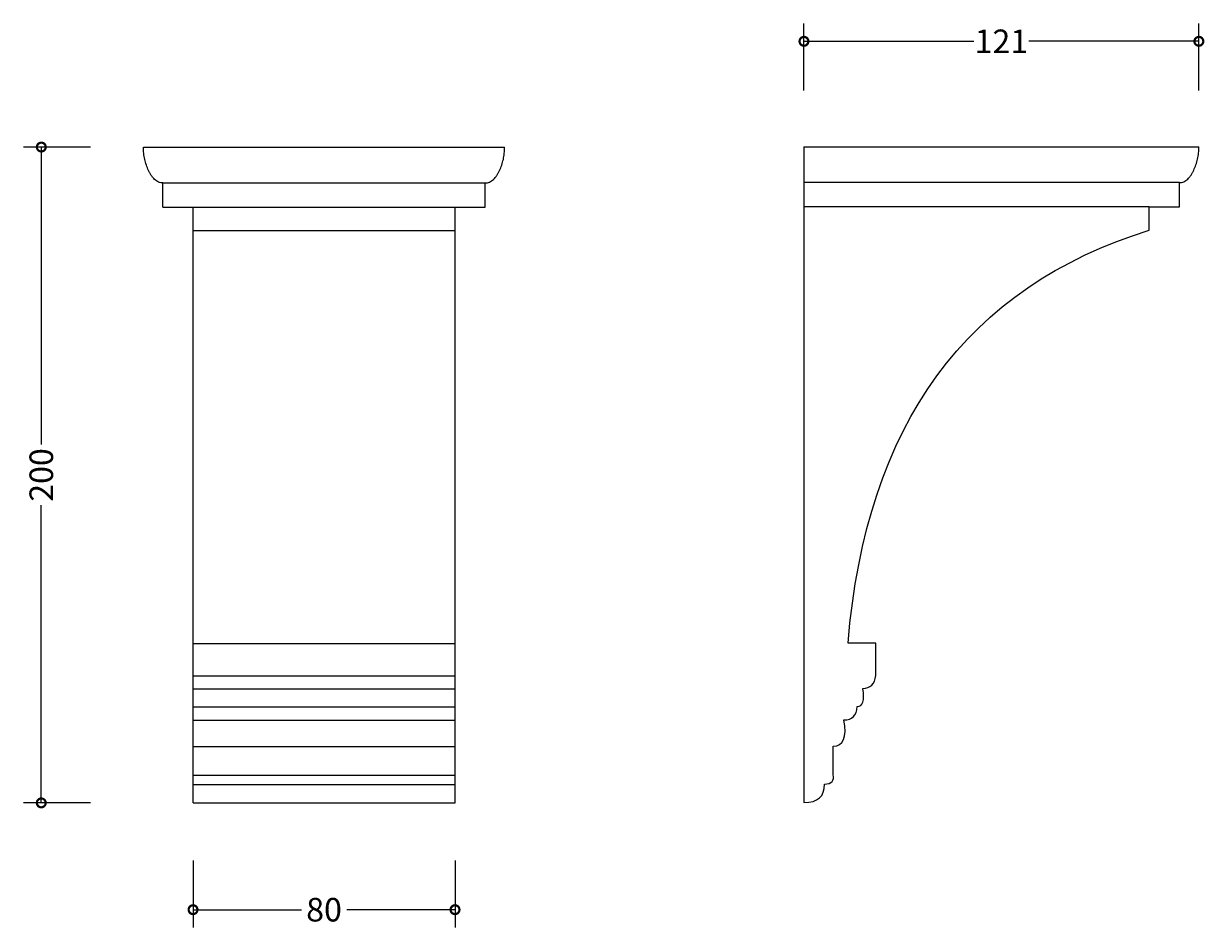
# Model space of a CAD drawing. Units: millimetres. Extents: x -56 to 308, y -38 to 426.
# Drawn here: x -52 to 308, y -38 to 238 of the extents above; entities that cross this region are included whole.
import ezdxf

# ---------------------------------------------------------------- set-up
doc = ezdxf.new("R2010")
doc.units = ezdxf.units.MM
doc.layers.add('AD-Dimension', color=8, linetype='Continuous', lineweight=20)
doc.layers.add('AD-Drawing', color=81, linetype='Continuous', lineweight=20)
doc.styles.add('AD_Dimensions Text', font='ARIALN_0.TTF')
doc.dimstyles.new('AD_Dimension', dxfattribs={"dimscale": 0, "dimtxt": 2.4, "dimasz": 1.8, "dimexe": 1.8, "dimexo": 0.625, "dimgap": 0.9, "dimtad": 0, "dimdec": 0, "dimzin": 0, "dimdsep": 46, "dimtxsty": 'AD_Dimensions Text', "dimblk": 'DOTSMALL', "dimblk1": 'DOTSMALL', "dimblk2": 'DOT', "dimcen": 0.9, "dimclrt": 7, "dimadec": 0, "dimazin": 0, "dimtfac": 1, "dimtdec": 0, "dimtofl": 0, "dimtmove": 0, "dimatfit": 3, "dimldrblk": 'DOTSMALL', "dimfxl": 5, "dimfxlon": 1, "dimtolj": 1, "dimtzin": 0, "dimarcsym": 0})

# ---------------------------------------------------------------- blocks, each defined once
blk = doc.blocks.new('_DotSmall')
at = {"color": 0, "linetype": 'ByBlock', "const_width": 0.5}
blk.add_lwpolyline([(-0.0625, 0, 1), (0.0625, 0, 1)], format="xyb", close=True, dxfattribs=at)
blk = doc.blocks.new('*D11')
at = {"layer": 'AD-Dimension', "color": 0, "lineweight": -2, "transparency": 16777216}
for p, q in [((-32.09, 200.26), (-52.49, 200.26)), ((-47.09, 200.26), (-47.09, 109.39)), ((-47.09, 0), (-47.09, 90.87)), ((-32.09, 0), (-52.49, 0))]:
    blk.add_line(p, q, dxfattribs=at)
at = {"layer": 'AD-Dimension', "color": 0, "lineweight": -2, "transparency": 16777216, "xscale": 5.4, "yscale": 5.4, "zscale": 5.4}
for p, rotation in [((-47.09, 200.26), 90), ((-47.09, 0), 270)]:
    blk.add_blockref('_DotSmall', p, dxfattribs=dict(at, rotation=rotation))
at = {"layer": 'AD-Dimension', "color": 7, "transparency": 16777216, "insert": (-47.09, 100.13), "char_height": 7.2, "attachment_point": 5, "rotation": 90, "style": 'AD_Dimensions Text'}
blk.add_mtext('\\A1;200', dxfattribs=at)
blk = doc.blocks.new('_Dot')
at = {"color": 0, "linetype": 'ByBlock', "lineweight": -2}
blk.add_line((-0.5, 0), (-1, 0), dxfattribs=at)
at = {"color": 0, "linetype": 'ByBlock', "const_width": 0.5}
blk.add_lwpolyline([(-0.25, 0, 1), (0.25, 0, 1)], format="xyb", close=True, dxfattribs=at)
blk = doc.blocks.new('*D12')
at = {"layer": 'AD-Dimension', "color": 0, "lineweight": -2, "transparency": 16777216}
for p, q in [((185.82, 217.55), (185.82, 237.95)), ((306.42, 217.55), (306.42, 237.95)), ((185.82, 232.55), (237.74, 232.55)), ((306.42, 232.55), (254.49, 232.55))]:
    blk.add_line(p, q, dxfattribs=at)
at = {"layer": 'AD-Dimension', "color": 0, "lineweight": -2, "transparency": 16777216, "xscale": 5.4, "yscale": 5.4, "zscale": 5.4, "rotation": 180}
blk.add_blockref('_DotSmall', (185.82, 232.55), dxfattribs=at)
at = {"layer": 'AD-Dimension', "color": 0, "lineweight": -2, "transparency": 16777216, "xscale": 5.4, "yscale": 5.4, "zscale": 5.4}
blk.add_blockref('_DotSmall', (306.42, 232.55), dxfattribs=at)
at = {"layer": 'AD-Dimension', "color": 7, "transparency": 16777216, "insert": (246.12, 232.55), "char_height": 7.2, "attachment_point": 5, "style": 'AD_Dimensions Text'}
blk.add_mtext('\\A1;121', dxfattribs=at)
blk = doc.blocks.new('*D13')
at = {"layer": 'AD-Dimension', "color": 0, "lineweight": -2, "transparency": 16777216}
for p, q in [((-0.74, -17.61), (-0.74, -38.01)), ((79.26, -17.61), (79.26, -38.01)), ((-0.74, -32.61), (32.34, -32.61)), ((79.26, -32.61), (46.18, -32.61))]:
    blk.add_line(p, q, dxfattribs=at)
at = {"layer": 'AD-Dimension', "color": 0, "lineweight": -2, "transparency": 16777216, "xscale": 5.4, "yscale": 5.4, "zscale": 5.4, "rotation": 180}
blk.add_blockref('_DotSmall', (-0.74, -32.61), dxfattribs=at)
at = {"layer": 'AD-Dimension', "color": 0, "lineweight": -2, "transparency": 16777216, "xscale": 5.4, "yscale": 5.4, "zscale": 5.4}
blk.add_blockref('_DotSmall', (79.26, -32.61), dxfattribs=at)
at = {"layer": 'AD-Dimension', "color": 7, "transparency": 16777216, "insert": (39.26, -32.61), "char_height": 7.2, "attachment_point": 5, "style": 'AD_Dimensions Text'}
blk.add_mtext('\\A1;80', dxfattribs=at)

msp = doc.modelspace()

# ---------------------------------------------------------------- linework, layer by layer
at = {"layer": 'AD-Drawing', "linetype": 'Continuous', "lineweight": 25}
for p, q in [((-15.89, 200.26), (94.41, 200.26)), ((185.82, 200.36), (306.42, 200.36)), ((-9.95, 189.3), (88.47, 189.3)), ((-9.95, 181.88), (-9.95, 189.3)), ((88.47, 181.88), (88.47, 189.3)), ((185.82, 189.4), (185.82, 0.09)), ((300.48, 181.98), (300.48, 189.4)), ((-9.95, 181.88), (88.47, 181.88)), ((-0.74, 174.75), (-0.74, 181.88)), ((79.26, 174.75), (79.26, 181.88)), ((291.27, 181.98), (300.48, 181.98)), ((291.27, 174.85), (291.27, 181.98)), ((-0.74, 174.75), (79.26, 174.75)), ((-0.74, 48.71), (79.26, 48.71)), ((-0.74, 38.81), (-0.74, 48.71)), ((79.26, 38.81), (79.26, 48.71)), ((207.8, 48.8), (199.28, 48.8)), ((207.8, 38.9), (207.8, 48.8)), ((-0.74, 38.81), (79.26, 38.81)), ((-0.74, 34.85), (79.26, 34.85)), ((-0.74, 29.3), (79.26, 29.3)), ((-0.74, 25.24), (79.26, 25.24)), ((-0.74, 17.23), (79.26, 17.23)), ((-0.74, 8.51), (-0.74, 17.23)), ((79.26, 8.51), (79.26, 17.23)), ((194.73, 8.61), (194.73, 17.32)), ((-0.74, 8.51), (79.26, 8.51)), ((-0.74, 5.64), (79.26, 5.64)), ((-0.74, 0), (79.26, 0))]:
    msp.add_line(p, q, dxfattribs=at)
at = {"layer": 'AD-Drawing'}
for p, q in [((300.48, 189.4), (185.82, 189.4)), ((291.27, 181.98), (185.82, 181.98))]:
    msp.add_line(p, q, dxfattribs=at)
at = {"layer": 'AD-Drawing', "linetype": 'Continuous', "lineweight": 25}
for points, knots in [([(-9.95, 189.3), (-10.4, 189.32), (-10.85, 189.4), (-11.49, 189.67), (-11.7, 189.78), (-12.11, 190.05), (-12.31, 190.2), (-12.68, 190.55), (-12.86, 190.74), (-13.2, 191.16), (-13.36, 191.39), (-13.66, 191.86), (-13.8, 192.1), (-14.07, 192.6), (-14.2, 192.86), (-14.58, 193.64), (-14.8, 194.2), (-15.2, 195.33), (-15.36, 195.91), (-15.63, 197.11), (-15.73, 197.74), (-15.86, 198.99), (-15.89, 199.62), (-15.89, 200.26)], [0, 0, 0, 0, 0.125, 0.125, 0.1875, 0.1875, 0.25, 0.25, 0.3125, 0.3125, 0.375, 0.375, 0.4375, 0.4375, 0.5, 0.5, 0.625, 0.625, 0.75, 0.75, 0.875, 0.875, 1, 1, 1, 1]), ([(88.47, 189.3), (88.92, 189.32), (89.36, 189.4), (90.01, 189.67), (90.22, 189.78), (90.63, 190.05), (90.82, 190.2), (91.2, 190.55), (91.37, 190.74), (91.71, 191.16), (91.87, 191.39), (92.17, 191.86), (92.32, 192.1), (92.59, 192.6), (92.72, 192.86), (93.09, 193.64), (93.32, 194.2), (93.71, 195.33), (93.88, 195.91), (94.15, 197.11), (94.25, 197.74), (94.38, 198.99), (94.41, 199.62), (94.41, 200.26)], [0, 0, 0, 0, 0.125, 0.125, 0.1875, 0.1875, 0.25, 0.25, 0.3125, 0.3125, 0.375, 0.375, 0.4375, 0.4375, 0.5, 0.5, 0.625, 0.625, 0.75, 0.75, 0.875, 0.875, 1, 1, 1, 1]), ([(185.82, 200.36), (185.82, 197.59), (185.82, 193.3), (185.82, 189.47), (185.82, 189.4)], [0, 0, 0, 0, 0.594547, 1, 1, 1, 1]), ([(300.48, 189.4), (300.93, 189.42), (301.37, 189.5), (302.01, 189.77), (302.23, 189.88), (302.64, 190.15), (302.83, 190.3), (303.2, 190.65), (303.38, 190.84), (303.72, 191.26), (303.88, 191.49), (304.18, 191.96), (304.32, 192.2), (304.59, 192.7), (304.72, 192.96), (305.1, 193.74), (305.33, 194.29), (305.72, 195.43), (305.89, 196.01), (306.16, 197.21), (306.26, 197.83), (306.39, 199.09), (306.42, 199.72), (306.42, 200.36)], [0, 0, 0, 0, 0.125, 0.125, 0.1875, 0.1875, 0.25, 0.25, 0.3125, 0.3125, 0.375, 0.375, 0.4375, 0.4375, 0.5, 0.5, 0.625, 0.625, 0.75, 0.75, 0.875, 0.875, 1, 1, 1, 1])]:
    msp.add_open_spline(points, degree=3, knots=knots, dxfattribs=at)
for points in [[(-0.74, 48.71), (-0.74, 115.5), (-0.74, 157.52), (-0.74, 174.75)], [(79.26, 48.71), (79.26, 115.5), (79.26, 157.52), (79.26, 174.75)], [(199.28, 48.8), (204.83, 115.6), (235.49, 157.62), (291.27, 174.85)], [(-0.74, 34.85), (-0.74, 34.85), (-0.74, 36.17), (-0.74, 38.81)], [(79.26, 34.85), (79.26, 34.85), (79.26, 36.17), (79.26, 38.81)], [(203.84, 34.95), (206.09, 34.95), (207.41, 36.26), (207.8, 38.9)], [(-0.74, 29.3), (-0.74, 29.3), (-0.74, 31.15), (-0.74, 34.85)], [(79.26, 29.3), (79.26, 29.3), (79.26, 31.15), (79.26, 34.85)], [(202.06, 29.4), (203.78, 29.4), (204.37, 31.25), (203.84, 34.95)], [(-0.74, 25.24), (-0.74, 25.24), (-0.74, 26.59), (-0.74, 29.3)], [(79.26, 25.24), (79.26, 25.24), (79.26, 26.59), (79.26, 29.3)], [(198, 25.34), (200.57, 25.34), (201.93, 26.69), (202.06, 29.4)], [(194.73, 17.32), (197.9, 17.32), (198.99, 20), (198, 25.34)], [(-0.74, 17.23), (-0.74, 17.23), (-0.74, 19.9), (-0.74, 25.24)], [(79.26, 17.23), (79.26, 17.23), (79.26, 19.9), (79.26, 25.24)], [(-0.74, 5.64), (-0.74, 5.72), (-0.74, 6.68), (-0.74, 8.51)], [(79.26, 5.64), (79.26, 5.72), (79.26, 6.68), (79.26, 8.51)], [(192.06, 5.74), (194.3, 5.82), (195.19, 6.78), (194.73, 8.61)], [(-0.74, 0), (-0.74, 0), (-0.74, 1.88), (-0.74, 5.64)], [(79.26, 0), (79.26, 0), (79.26, 1.88), (79.26, 5.64)], [(185.82, 0.09), (190.04, 0.09), (192.13, 1.98), (192.06, 5.74)]]:
    msp.add_open_spline(points, degree=3, dxfattribs=at)

# ---------------------------------------------------------------- dimensions: what is measured, and where the dimension line sits
at = {"layer": 'AD-Dimension'}
for base, p1, p2, picture, middle in [((306.42, 232.55), (185.82, 200.36), (306.42, 200.36), '*D12', (246.12, 232.55)), ((-0.74, -32.61), (79.26, 0), (-0.74, 0), '*D13', (39.26, -32.61))]:
    dim = msp.add_linear_dim(base=base, p1=p1, p2=p2, dimstyle='AD_Dimension', override={"dimscale": 0, "dimtix": 0, "dimtofl": 0, "dimtmove": 0, "dimatfit": 3}, dxfattribs=at)
    dim.commit()
    dim.dimension.update_dxf_attribs({"geometry": picture, "text_midpoint": middle})
dim = msp.add_linear_dim(base=(-47.09, 0), p1=(-15.89, 200.26), p2=(-0.74, 0), angle=90, dimstyle='AD_Dimension', override={"dimscale": 0, "dimtix": 0, "dimtofl": 0, "dimtmove": 0, "dimatfit": 3}, dxfattribs=at)
dim.commit()
dim.dimension.update_dxf_attribs({"geometry": '*D11', "text_midpoint": (-47.09, 100.13)})

doc.saveas('drawing.dxf')
